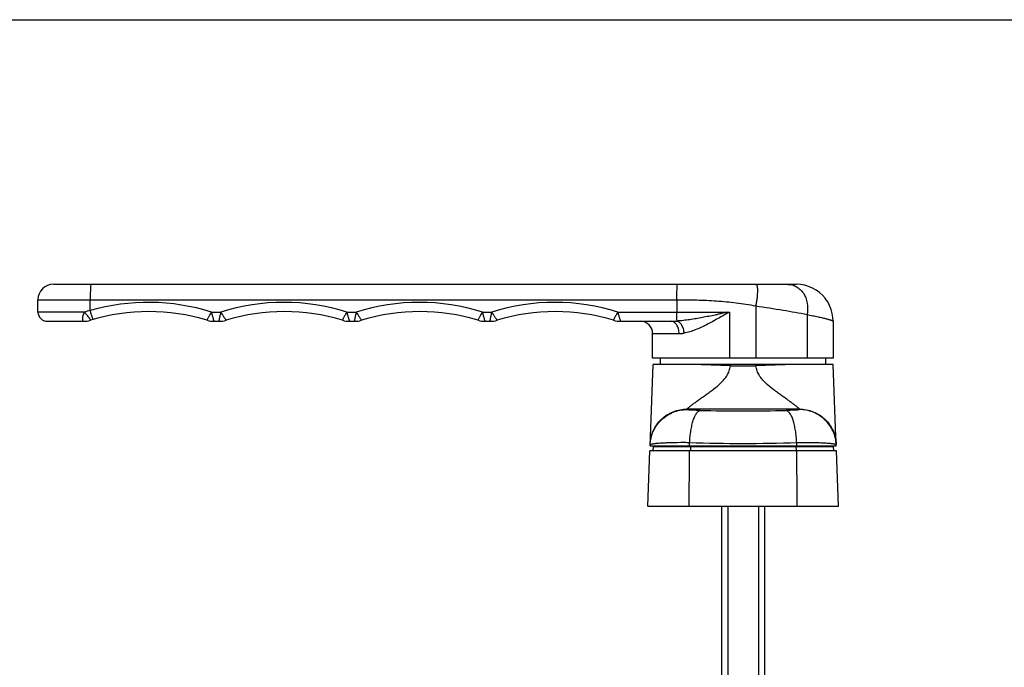
# Model space of a CAD drawing. Units: millimetres. Extents: x 1321 to 1915, y -119 to 291.
# Drawn here: x 1459 to 1618, y 185 to 291 of the extents above; entities that cross this region are included whole.
import ezdxf

# ---------------------------------------------------------------- set-up
doc = ezdxf.new("R2010")
doc.units = ezdxf.units.MM
doc.header["$LTSCALE"] = 23.1
doc.layers.get('0').update_dxf_attribs({"linetype": 'CONTINUOUS'})
doc.layers.add('COMPONENTI_DI_ASSIEME', color=7, linetype='CONTINUOUS')

msp = doc.modelspace()

# ---------------------------------------------------------------- linework, layer by layer
msp.add_line((1321.46, 290.59), (1915.46, 290.59))
at = {"color": 7, "linetype": 'Continuous'}
for p, q in [((1562.66, 234.65), (1562.66, 235.65)), ((1589.46, 234.65), (1589.46, 235.65)), ((1560.56, 211.65), (1560.91, 220.65)), ((1591.21, 220.65), (1560.91, 220.65)), ((1561.44, 221.35), (1561.38, 220.65)), ((1561.44, 221.35), (1590.69, 221.35)), ((1590.69, 221.35), (1590.75, 220.65)), ((1591.56, 211.65), (1591.21, 220.65)), ((1560.56, 211.65), (1591.56, 211.65)), ((1572.56, 211.65), (1572.56, 141.65)), ((1573.56, 211.65), (1573.56, 141.65)), ((1578.56, 211.65), (1578.56, 141.65)), ((1579.56, 141.65), (1579.56, 211.65))]:
    msp.add_line(p, q, dxfattribs=at)
at = {"color": 9, "linetype": 'Continuous'}
for p, q in [((1567.5, 221.35), (1567.49, 220.65)), ((1584.62, 221.35), (1584.64, 220.65))]:
    msp.add_line(p, q, dxfattribs=at)
for centre, radius, start, end in [((1562.96, 221.35), 0.501, 168.4318, 179.9487), ((1564.27, 221.35), 0.593, 170.269, 179.975), ((1569.51, 221.35), 1.71, 176.6592, 180.0047), ((1576.18, 221.35), 3.82, 178.503, 180.0028), ((1575.94, 221.35), 3.82, 359.9972, 1.4971), ((1582.62, 221.35), 1.71, 359.9953, 3.3408), ((1587.85, 221.35), 0.593, 0.0251, 9.731), ((1589.16, 221.35), 0.501, 0.0513, 11.5683)]:
    msp.add_arc(centre, radius, start, end, dxfattribs=at)
at = {"color": 7, "linetype": 'Continuous'}
for centre, radius, start, end in [((1562.96, 221.35), 0.501, 168.4317, 179.9487), ((1562.96, 221.35), 0.5, 168.4556, 180), ((1589.16, 221.35), 0.501, 0.0513, 11.5683), ((1589.17, 221.35), 0.5, 0, 11.5444)]:
    msp.add_arc(centre, radius, start, end, dxfattribs=at)
at = {"color": 9, "linetype": 'Continuous'}
for points in [[(1567.29, 211.65), (1567.31, 214.65), (1567.34, 217.65), (1567.36, 220.65)], [(1584.84, 211.65), (1584.81, 214.65), (1584.79, 217.65), (1584.77, 220.65)]]:
    msp.add_open_spline(points, degree=3, dxfattribs=at)
at = {"layer": 'COMPONENTI_DI_ASSIEME', "color": 7, "linetype": 'Continuous'}
for p, q in [((1464.06, 247.65), (1584.71, 247.65)), ((1586.04, 247.5), (1585.38, 247.61)), ((1586.69, 247.31), (1586.04, 247.5)), ((1587.31, 247.05), (1586.69, 247.31)), ((1587.9, 246.72), (1587.31, 247.05)), ((1588.45, 246.32), (1587.9, 246.72)), ((1588.95, 245.87), (1588.45, 246.33)), ((1461.56, 243.15), (1461.56, 245.15)), ((1565.3, 245.15), (1565.3, 243.15)), ((1589.4, 245.36), (1588.95, 245.87)), ((1589.78, 244.81), (1589.39, 245.36)), ((1590.1, 244.21), (1589.78, 244.81)), ((1590.35, 243.58), (1590.1, 244.22)), ((1463.06, 241.65), (1468.96, 241.65)), ((1490.17, 241.65), (1490.95, 241.65)), ((1512.17, 241.65), (1512.95, 241.65)), ((1534.17, 241.65), (1534.95, 241.65)), ((1556.17, 241.65), (1564.35, 241.65)), ((1590.63, 242.27), (1590.53, 242.94)), ((1590.66, 241.68), (1590.63, 242.27)), ((1590.66, 241.68), (1590.66, 235.65)), ((1561.36, 235.65), (1561.36, 239.65)), ((1590.66, 235.65), (1561.36, 235.65)), ((1560.94, 221.45), (1561.45, 234.65)), ((1590.67, 234.65), (1561.45, 234.65)), ((1591.18, 221.45), (1590.67, 234.65)), ((1560.94, 221.45), (1591.18, 221.45))]:
    msp.add_line(p, q, dxfattribs=at)
at = {"layer": 'COMPONENTI_DI_ASSIEME', "color": 9, "linetype": 'Continuous'}
for p, q in [((1461.56, 245.15), (1565.3, 245.15)), ((1470.04, 243.39), (1470.04, 245.15)), ((1469.08, 243.15), (1461.56, 243.15)), ((1489.71, 243.15), (1491.24, 243.15)), ((1511.71, 243.15), (1513.24, 243.15)), ((1533.71, 243.15), (1535.24, 243.15)), ((1555.71, 243.15), (1573.59, 243.15)), ((1573.86, 243.15), (1573.86, 235.65)), ((1578.1, 244.15), (1578.1, 235.65)), ((1586.43, 242.76), (1586.43, 235.65)), ((1561.36, 239.65), (1565.66, 239.65)), ((1573.98, 234.41), (1567.69, 234.65)), ((1573.98, 234.41), (1578.14, 234.41)), ((1584.43, 234.65), (1578.14, 234.41)), ((1566.94, 227.33), (1566.95, 227.42)), ((1566.95, 227.42), (1585.18, 227.42)), ((1585.18, 227.33), (1585.18, 227.42)), ((1564.17, 221.92), (1564.09, 221.92)), ((1564.2, 221.92), (1564.17, 221.92)), ((1567.36, 221.45), (1567.37, 221.95)), ((1584.76, 221.45), (1584.76, 221.95))]:
    msp.add_line(p, q, dxfattribs=at)
at = {"layer": 'COMPONENTI_DI_ASSIEME', "color": 7, "linetype": 'Continuous'}
for points in [[(1586.05, 247.5), (1585.38, 247.61), (1584.71, 247.65)], [(1590.63, 242.26), (1590.53, 242.93), (1590.35, 243.59)], [(1590.66, 241.66), (1590.66, 241.72), (1590.66, 241.76)]]:
    msp.add_lwpolyline(points, dxfattribs=at)
for centre, radius, start, end in [((1464.06, 245.15), 2.5, 90, 180), ((1463.06, 243.15), 1.5, 180, 270), ((1479.56, 210.73), 32.5, 73.0978, 106.9022), ((1501.56, 210.73), 32.5, 73.0979, 106.9021), ((1523.56, 210.73), 32.5, 73.0979, 106.9021), ((1545.56, 210.73), 32.5, 73.0979, 106.9021), ((1468.95, 245.65), 4, 270, 286.9022), ((1490.17, 245.65), 4, 253.098, 270), ((1490.95, 245.65), 4, 270, 286.9025), ((1512.17, 245.65), 4, 253.0975, 270), ((1512.95, 245.65), 4, 270, 286.9025), ((1534.17, 245.65), 4, 253.0975, 270), ((1534.95, 245.65), 4, 270, 286.9025), ((1556.17, 245.65), 4, 253.0975, 270), ((1559.36, 239.65), 2, 0, 90)]:
    msp.add_arc(centre, radius, start, end, dxfattribs=at)
at = {"layer": 'COMPONENTI_DI_ASSIEME', "color": 9, "linetype": 'Continuous'}
for centre, radius, start, end in [((1479.48, 210.72), 34, 72.4832, 106.1067), ((1501.48, 210.72), 34, 72.4842, 107.5158), ((1523.48, 210.72), 34, 72.4842, 107.5158), ((1545.48, 210.72), 34, 72.4842, 107.5158), ((1480.95, 198.02), 46.66, 103.5184, 104.7359), ((1577.6, 234.31), 3.62, 174.6237, 178.487), ((1574.52, 234.31), 3.62, 1.513, 5.3763), ((1576.06, 680.4), 453.28, 269.1163, 270.8837), ((1576.06, 526.19), 304.36, 268.3627, 271.6373)]:
    msp.add_arc(centre, radius, start, end, dxfattribs=at)
at = {"layer": 'COMPONENTI_DI_ASSIEME', "color": 7, "linetype": 'Continuous'}
for points, knots in [([(1470.19, 247.65), (1470.18, 247.65), (1470.17, 247.63), (1470.16, 247.6), (1470.14, 247.54), (1470.12, 247.41), (1470.1, 247.2), (1470.08, 246.9), (1470.06, 246.52), (1470.05, 246.09), (1470.04, 245.63), (1470.04, 245.31), (1470.04, 245.15)], [0, 0, 0, 0, 0.007268, 0.022476, 0.046645, 0.079835, 0.172096, 0.296047, 0.446904, 0.618996, 0.805955, 1, 1, 1, 1]), ([(1565.3, 245.15), (1565.3, 245.31), (1565.3, 245.63), (1565.3, 246.09), (1565.31, 246.52), (1565.32, 246.85), (1565.32, 247.08), (1565.33, 247.22), (1565.34, 247.35), (1565.34, 247.45), (1565.35, 247.53), (1565.35, 247.59), (1565.36, 247.63), (1565.36, 247.64), (1565.37, 247.65), (1565.37, 247.65)], [0, 0, 0, 0, 0.194668, 0.382222, 0.554848, 0.706149, 0.772003, 0.830427, 0.880851, 0.922831, 0.955927, 0.979792, 0.99432, 0.998136, 1, 1, 1, 1]), ([(1565.33, 241.68), (1565.32, 241.74), (1565.31, 241.92), (1565.3, 242.24), (1565.3, 242.67), (1565.3, 242.98), (1565.3, 243.15)], [0, 0, 0, 0, 0.127477, 0.355574, 0.657985, 1, 1, 1, 1]), ([(1573.59, 243.15), (1573.61, 243.14), (1573.65, 243.12), (1573.75, 243.12), (1573.82, 243.14), (1573.86, 243.15)], [0, 0, 0, 0, 0.250817, 0.499529, 1, 1, 1, 1])]:
    msp.add_open_spline(points, degree=3, knots=knots, dxfattribs=at)
at = {"layer": 'COMPONENTI_DI_ASSIEME', "color": 9, "linetype": 'Continuous'}
for points, knots in [([(1578.1, 247.65), (1578.12, 247.65), (1578.17, 247.64), (1578.22, 247.58), (1578.27, 247.49), (1578.31, 247.37), (1578.34, 247.22), (1578.36, 247.05), (1578.38, 246.84), (1578.38, 246.52), (1578.36, 246.06), (1578.31, 245.46), (1578.22, 244.81), (1578.14, 244.37), (1578.1, 244.15)], [0, 0, 0, 0, 0.018179, 0.039198, 0.066117, 0.100288, 0.14217, 0.191773, 0.248835, 0.312964, 0.460157, 0.628055, 0.810373, 1, 1, 1, 1]), ([(1583.19, 247.65), (1583.45, 247.65), (1583.97, 247.59), (1584.7, 247.3), (1585.34, 246.83), (1586.05, 245.98), (1586.57, 244.58), (1586.54, 243.36), (1586.43, 242.76)], [0, 0, 0, 0, 0.116621, 0.231807, 0.348177, 0.46817, 0.723201, 1, 1, 1, 1]), ([(1565.3, 245.15), (1565.83, 245.15), (1566.9, 245.14), (1568.51, 245.11), (1570.12, 245.06), (1572.26, 244.94), (1574.93, 244.69), (1577.04, 244.36), (1578.1, 244.15)], [0, 0, 0, 0, 0.125006, 0.250015, 0.375021, 0.50003, 0.750023, 1, 1, 1, 1]), ([(1469.08, 243.15), (1469.06, 243.1), (1469.02, 243.01), (1468.96, 242.87), (1468.91, 242.74), (1468.85, 242.56), (1468.8, 242.36), (1468.76, 242.13), (1468.77, 241.93), (1468.8, 241.78), (1468.86, 241.68), (1468.93, 241.65), (1468.96, 241.65)], [0, 0, 0, 0, 0.092289, 0.183415, 0.272628, 0.35926, 0.521786, 0.665236, 0.784718, 0.87773, 0.946089, 1, 1, 1, 1]), ([(1469.08, 243.15), (1469.11, 243.11), (1469.18, 243.03), (1469.28, 242.91), (1469.38, 242.79), (1469.51, 242.64), (1469.66, 242.46), (1469.79, 242.28), (1469.88, 242.15), (1469.93, 242.07), (1469.98, 241.99), (1470.02, 241.93), (1470.05, 241.89), (1470.08, 241.85), (1470.09, 241.83), (1470.1, 241.82), (1470.1, 241.82)], [0, 0, 0, 0, 0.092588, 0.185296, 0.277346, 0.367847, 0.540346, 0.694643, 0.762457, 0.822867, 0.875142, 0.918717, 0.953149, 0.978165, 0.993638, 1, 1, 1, 1]), ([(1470.54, 241.95), (1470.54, 241.95), (1470.53, 241.96), (1470.52, 241.98), (1470.5, 242.01), (1470.47, 242.08), (1470.42, 242.2), (1470.36, 242.38), (1470.29, 242.59), (1470.21, 242.84), (1470.12, 243.11), (1470.07, 243.3), (1470.04, 243.39)], [0, 0, 0, 0, 0.00744, 0.023051, 0.047648, 0.081247, 0.174195, 0.298576, 0.449517, 0.621263, 0.807372, 1, 1, 1, 1]), ([(1489.71, 243.15), (1489.66, 243.06), (1489.56, 242.9), (1489.42, 242.66), (1489.29, 242.44), (1489.19, 242.24), (1489.1, 242.07), (1489.05, 241.96), (1489.02, 241.89), (1489.01, 241.86), (1489.01, 241.84), (1489.01, 241.82), (1489.01, 241.82)], [0, 0, 0, 0, 0.194442, 0.381245, 0.553505, 0.704927, 0.829508, 0.922188, 0.955323, 0.979187, 0.993727, 1, 1, 1, 1]), ([(1489.71, 243.15), (1489.73, 243.05), (1489.78, 242.86), (1489.86, 242.59), (1489.93, 242.33), (1490, 242.11), (1490.05, 241.94), (1490.08, 241.84), (1490.11, 241.77), (1490.13, 241.72), (1490.15, 241.68), (1490.16, 241.66), (1490.17, 241.65), (1490.17, 241.65)], [0, 0, 0, 0, 0.188983, 0.372036, 0.542171, 0.693237, 0.819048, 0.870807, 0.91436, 0.949264, 0.975134, 0.991841, 1, 1, 1, 1]), ([(1491.24, 243.15), (1491.22, 243.05), (1491.17, 242.86), (1491.1, 242.59), (1491.05, 242.34), (1491, 242.11), (1490.97, 241.92), (1490.95, 241.79), (1490.94, 241.7), (1490.94, 241.66), (1490.95, 241.65), (1490.95, 241.65)], [0, 0, 0, 0, 0.193415, 0.379689, 0.551816, 0.703447, 0.82844, 0.921548, 0.978793, 0.993428, 1, 1, 1, 1]), ([(1491.24, 243.15), (1491.29, 243.06), (1491.4, 242.9), (1491.55, 242.65), (1491.69, 242.42), (1491.82, 242.22), (1491.91, 242.08), (1491.98, 241.98), (1492.02, 241.92), (1492.05, 241.88), (1492.08, 241.85), (1492.1, 241.83), (1492.11, 241.82), (1492.11, 241.82)], [0, 0, 0, 0, 0.188987, 0.372424, 0.543118, 0.694632, 0.820627, 0.872352, 0.915783, 0.95048, 0.97606, 0.992385, 1, 1, 1, 1]), ([(1511.71, 243.15), (1511.66, 243.06), (1511.56, 242.9), (1511.42, 242.66), (1511.29, 242.44), (1511.19, 242.24), (1511.1, 242.07), (1511.05, 241.96), (1511.02, 241.89), (1511.01, 241.86), (1511.01, 241.84), (1511.01, 241.82), (1511.01, 241.82)], [0, 0, 0, 0, 0.19444, 0.381241, 0.553499, 0.70492, 0.829501, 0.92218, 0.955314, 0.979179, 0.993722, 1, 1, 1, 1]), ([(1511.71, 243.15), (1511.73, 243.05), (1511.78, 242.86), (1511.86, 242.59), (1511.93, 242.33), (1512, 242.11), (1512.05, 241.95), (1512.08, 241.84), (1512.11, 241.77), (1512.13, 241.72), (1512.15, 241.68), (1512.16, 241.66), (1512.17, 241.65), (1512.17, 241.65)], [0, 0, 0, 0, 0.188949, 0.371972, 0.542084, 0.693138, 0.818954, 0.87072, 0.914283, 0.949203, 0.975095, 0.991828, 1, 1, 1, 1]), ([(1513.24, 243.15), (1513.22, 243.05), (1513.17, 242.86), (1513.1, 242.59), (1513.05, 242.34), (1513, 242.11), (1512.97, 241.92), (1512.95, 241.79), (1512.94, 241.7), (1512.94, 241.66), (1512.95, 241.65), (1512.95, 241.65)], [0, 0, 0, 0, 0.193415, 0.379689, 0.551816, 0.703447, 0.82844, 0.921548, 0.978793, 0.993428, 1, 1, 1, 1]), ([(1513.24, 243.15), (1513.29, 243.06), (1513.4, 242.9), (1513.55, 242.65), (1513.69, 242.42), (1513.82, 242.22), (1513.91, 242.08), (1513.98, 241.98), (1514.02, 241.92), (1514.05, 241.88), (1514.08, 241.85), (1514.1, 241.83), (1514.11, 241.82), (1514.11, 241.82)], [0, 0, 0, 0, 0.188987, 0.372424, 0.543118, 0.694632, 0.820627, 0.872352, 0.915783, 0.95048, 0.97606, 0.992385, 1, 1, 1, 1]), ([(1533.71, 243.15), (1533.66, 243.06), (1533.56, 242.9), (1533.42, 242.66), (1533.29, 242.44), (1533.19, 242.24), (1533.1, 242.07), (1533.05, 241.96), (1533.02, 241.89), (1533.01, 241.86), (1533.01, 241.84), (1533.01, 241.82), (1533.01, 241.82)], [0, 0, 0, 0, 0.19444, 0.381241, 0.553499, 0.70492, 0.829501, 0.92218, 0.955314, 0.979179, 0.993722, 1, 1, 1, 1]), ([(1533.71, 243.15), (1533.73, 243.05), (1533.78, 242.86), (1533.86, 242.59), (1533.93, 242.33), (1534, 242.11), (1534.05, 241.95), (1534.08, 241.84), (1534.11, 241.77), (1534.13, 241.72), (1534.15, 241.68), (1534.16, 241.66), (1534.17, 241.65), (1534.17, 241.65)], [0, 0, 0, 0, 0.188949, 0.371972, 0.542084, 0.693138, 0.818954, 0.87072, 0.914283, 0.949203, 0.975095, 0.991828, 1, 1, 1, 1]), ([(1535.24, 243.15), (1535.22, 243.05), (1535.17, 242.86), (1535.1, 242.59), (1535.05, 242.34), (1535, 242.11), (1534.97, 241.92), (1534.95, 241.79), (1534.94, 241.7), (1534.94, 241.66), (1534.95, 241.65), (1534.95, 241.65)], [0, 0, 0, 0, 0.193415, 0.379689, 0.551816, 0.703447, 0.82844, 0.921548, 0.978793, 0.993428, 1, 1, 1, 1]), ([(1535.24, 243.15), (1535.29, 243.06), (1535.4, 242.9), (1535.55, 242.65), (1535.69, 242.42), (1535.82, 242.22), (1535.91, 242.08), (1535.98, 241.98), (1536.02, 241.92), (1536.05, 241.88), (1536.08, 241.85), (1536.1, 241.83), (1536.11, 241.82), (1536.11, 241.82)], [0, 0, 0, 0, 0.188987, 0.372424, 0.543118, 0.694632, 0.820627, 0.872352, 0.915783, 0.95048, 0.97606, 0.992385, 1, 1, 1, 1]), ([(1555.71, 243.15), (1555.66, 243.06), (1555.56, 242.9), (1555.42, 242.66), (1555.29, 242.44), (1555.19, 242.24), (1555.1, 242.07), (1555.05, 241.96), (1555.02, 241.89), (1555.01, 241.86), (1555.01, 241.84), (1555.01, 241.82), (1555.01, 241.82)], [0, 0, 0, 0, 0.19444, 0.381241, 0.553499, 0.70492, 0.829501, 0.92218, 0.955314, 0.979179, 0.993722, 1, 1, 1, 1]), ([(1555.71, 243.15), (1555.73, 243.05), (1555.78, 242.86), (1555.86, 242.59), (1555.93, 242.33), (1556, 242.11), (1556.05, 241.95), (1556.08, 241.84), (1556.11, 241.77), (1556.13, 241.72), (1556.15, 241.68), (1556.16, 241.66), (1556.17, 241.65), (1556.17, 241.65)], [0, 0, 0, 0, 0.188949, 0.371972, 0.542084, 0.693139, 0.818954, 0.87072, 0.914283, 0.949203, 0.975095, 0.991828, 1, 1, 1, 1]), ([(1573.59, 243.15), (1573.24, 243.08), (1572.72, 242.95), (1572.04, 242.78), (1571.35, 242.62), (1570.48, 242.45), (1569.44, 242.26), (1568.41, 242.07), (1567.38, 241.91), (1566.35, 241.77), (1565.67, 241.7), (1565.33, 241.68)], [0, 0, 0, 0, 0.126635, 0.189924, 0.25314, 0.379373, 0.505191, 0.630402, 0.754818, 0.878145, 1, 1, 1, 1]), ([(1573.86, 243.15), (1573.23, 242.81), (1572, 242.1), (1570.45, 241.25), (1569.21, 240.65), (1568.3, 240.26), (1567.4, 239.93), (1566.79, 239.78), (1566.5, 239.72)], [0, 0, 0, 0, 0.264017, 0.5232, 0.649189, 0.77149, 0.888899, 1, 1, 1, 1]), ([(1578.1, 244.15), (1579.58, 243.94), (1582.37, 243.5), (1585.14, 243.01), (1586.43, 242.76)], [0, 0, 0, 0, 0.533568, 1, 1, 1, 1]), ([(1564.35, 241.65), (1564.43, 241.65), (1564.76, 241.65), (1565.08, 241.67), (1565.33, 241.68)], [0, 0, 0, 0, 0.248225, 1, 1, 1, 1]), ([(1565.66, 239.65), (1565.66, 239.91), (1565.6, 240.4), (1565.36, 240.97), (1565.09, 241.31), (1564.86, 241.5), (1564.61, 241.62), (1564.43, 241.65), (1564.35, 241.65)], [0, 0, 0, 0, 0.294446, 0.564639, 0.686123, 0.797743, 0.901306, 1, 1, 1, 1]), ([(1566.5, 239.72), (1566.47, 239.95), (1566.4, 240.29), (1566.25, 240.72), (1566.11, 241), (1565.94, 241.25), (1565.7, 241.5), (1565.48, 241.64), (1565.33, 241.68)], [0, 0, 0, 0, 0.290568, 0.430576, 0.563783, 0.68828, 0.80246, 1, 1, 1, 1]), ([(1586.43, 242.76), (1586.74, 242.69), (1587.34, 242.57), (1588.18, 242.39), (1588.9, 242.22), (1589.43, 242.09), (1589.8, 241.99), (1590.02, 241.93), (1590.21, 241.87), (1590.37, 241.82), (1590.49, 241.78), (1590.58, 241.74), (1590.63, 241.71), (1590.66, 241.7), (1590.66, 241.69), (1590.66, 241.68)], [0, 0, 0, 0, 0.219444, 0.415754, 0.586673, 0.730161, 0.79105, 0.844434, 0.890138, 0.92801, 0.957925, 0.9798, 0.99364, 0.997649, 1, 1, 1, 1]), ([(1565.66, 239.65), (1565.73, 239.65), (1566.01, 239.66), (1566.29, 239.69), (1566.5, 239.72)], [0, 0, 0, 0, 0.243186, 1, 1, 1, 1]), ([(1566.95, 227.42), (1566.95, 227.42), (1566.95, 227.43), (1566.97, 227.45), (1566.99, 227.48), (1567.04, 227.52), (1567.12, 227.59), (1567.24, 227.69), (1567.39, 227.8), (1567.55, 227.94), (1567.74, 228.08), (1568.03, 228.3), (1568.43, 228.59), (1568.94, 228.97), (1569.49, 229.36), (1570.07, 229.77), (1570.67, 230.2), (1571.48, 230.81), (1572.28, 231.47), (1572.99, 232.23), (1573.47, 232.87), (1573.83, 233.6), (1573.95, 234.13), (1573.98, 234.41)], [0, 0, 0, 0, 0.001459, 0.003904, 0.007364, 0.011816, 0.023543, 0.038751, 0.057084, 0.078208, 0.101808, 0.127579, 0.184616, 0.247441, 0.314595, 0.384885, 0.457498, 0.531809, 0.684026, 0.761616, 0.840184, 0.919722, 1, 1, 1, 1]), ([(1585.18, 227.42), (1585.18, 227.42), (1585.17, 227.43), (1585.16, 227.45), (1585.13, 227.48), (1585.08, 227.52), (1585, 227.59), (1584.88, 227.69), (1584.74, 227.8), (1584.57, 227.94), (1584.38, 228.08), (1584.09, 228.3), (1583.7, 228.59), (1583.19, 228.97), (1582.63, 229.36), (1582.05, 229.77), (1581.46, 230.2), (1580.65, 230.81), (1579.85, 231.47), (1579.13, 232.23), (1578.66, 232.87), (1578.29, 233.6), (1578.17, 234.13), (1578.14, 234.41)], [0, 0, 0, 0, 0.001459, 0.003904, 0.007364, 0.011816, 0.023545, 0.038753, 0.057086, 0.07821, 0.10181, 0.12758, 0.184616, 0.24744, 0.314594, 0.384885, 0.457498, 0.531809, 0.684026, 0.761616, 0.840182, 0.919723, 1, 1, 1, 1]), ([(1560.95, 221.66), (1560.96, 222.04), (1561.07, 222.8), (1561.44, 223.89), (1562.01, 224.89), (1562.76, 225.77), (1563.66, 226.48), (1564.69, 227.02), (1565.8, 227.34), (1566.56, 227.42), (1566.95, 227.42)], [0, 0, 0, 0, 0.124918, 0.249848, 0.374801, 0.499783, 0.624799, 0.749845, 0.874915, 1, 1, 1, 1]), ([(1560.95, 221.57), (1560.96, 221.95), (1561.06, 222.72), (1561.43, 223.81), (1562.01, 224.81), (1562.76, 225.68), (1563.66, 226.4), (1564.69, 226.93), (1565.79, 227.26), (1566.56, 227.33), (1566.94, 227.33)], [0, 0, 0, 0, 0.124918, 0.249848, 0.374801, 0.499783, 0.624799, 0.749845, 0.874915, 1, 1, 1, 1]), ([(1569.07, 227.18), (1568.92, 227.18), (1568.63, 227.19), (1568.22, 227.2), (1567.86, 227.22), (1567.55, 227.23), (1567.3, 227.25), (1567.13, 227.27), (1567.03, 227.29), (1566.98, 227.3), (1566.96, 227.31), (1566.94, 227.33), (1566.94, 227.33)], [0, 0, 0, 0, 0.209191, 0.402421, 0.574509, 0.721264, 0.839109, 0.92541, 0.956195, 0.978598, 0.992793, 1, 1, 1, 1]), ([(1567.37, 221.95), (1567.38, 222.29), (1567.43, 222.95), (1567.56, 223.91), (1567.73, 224.79), (1567.94, 225.56), (1568.18, 226.2), (1568.41, 226.63), (1568.61, 226.89), (1568.76, 227.04), (1568.91, 227.13), (1569.02, 227.17), (1569.07, 227.18)], [0, 0, 0, 0, 0.179074, 0.349684, 0.507177, 0.647566, 0.767625, 0.865409, 0.905963, 0.941345, 0.972288, 1, 1, 1, 1]), ([(1585.18, 227.33), (1585.18, 227.33), (1585.17, 227.31), (1585.14, 227.3), (1585.09, 227.29), (1585, 227.27), (1584.83, 227.25), (1584.58, 227.23), (1584.27, 227.22), (1583.9, 227.2), (1583.49, 227.19), (1583.2, 227.18), (1583.05, 227.18)], [0, 0, 0, 0, 0.007207, 0.021402, 0.043805, 0.07459, 0.160891, 0.278736, 0.425491, 0.597579, 0.790809, 1, 1, 1, 1]), ([(1584.76, 221.95), (1584.74, 222.29), (1584.69, 222.95), (1584.56, 223.91), (1584.4, 224.79), (1584.19, 225.56), (1583.95, 226.2), (1583.71, 226.63), (1583.51, 226.89), (1583.36, 227.04), (1583.21, 227.13), (1583.11, 227.17), (1583.05, 227.18)], [0, 0, 0, 0, 0.179074, 0.349684, 0.507177, 0.647566, 0.767625, 0.865409, 0.905963, 0.941345, 0.972288, 1, 1, 1, 1]), ([(1585.18, 227.42), (1585.56, 227.42), (1586.33, 227.34), (1587.43, 227.02), (1588.46, 226.48), (1589.36, 225.77), (1590.12, 224.89), (1590.69, 223.89), (1591.06, 222.8), (1591.16, 222.04), (1591.17, 221.66)], [0, 0, 0, 0, 0.125085, 0.250155, 0.375201, 0.500217, 0.625199, 0.750152, 0.875082, 1, 1, 1, 1]), ([(1591.18, 221.57), (1591.16, 221.95), (1591.06, 222.72), (1590.69, 223.81), (1590.12, 224.81), (1589.37, 225.68), (1588.46, 226.4), (1587.44, 226.93), (1586.33, 227.26), (1585.56, 227.33), (1585.18, 227.33)], [0, 0, 0, 0, 0.124918, 0.249848, 0.374801, 0.499783, 0.624799, 0.749845, 0.874915, 1, 1, 1, 1]), ([(1560.99, 221.62), (1560.98, 221.62), (1560.96, 221.61), (1560.95, 221.59), (1560.95, 221.57)], [0, 0, 0, 0, 0.320594, 1, 1, 1, 1]), ([(1562.95, 221.88), (1562.7, 221.86), (1562.34, 221.84), (1561.9, 221.8), (1561.63, 221.77), (1561.4, 221.74), (1561.22, 221.7), (1561.09, 221.67), (1561.01, 221.64), (1560.99, 221.62)], [0, 0, 0, 0, 0.379213, 0.538075, 0.675384, 0.790476, 0.882941, 0.95263, 1, 1, 1, 1]), ([(1564.09, 221.92), (1563.99, 221.92), (1563.61, 221.91), (1563.23, 221.89), (1562.95, 221.88)], [0, 0, 0, 0, 0.267166, 1, 1, 1, 1]), ([(1567.37, 221.95), (1567.08, 221.95), (1566.03, 221.96), (1564.97, 221.95), (1564.2, 221.92)], [0, 0, 0, 0, 0.268827, 1, 1, 1, 1]), ([(1588.04, 221.92), (1587.52, 221.94), (1586.43, 221.95), (1585.34, 221.95), (1584.76, 221.95)], [0, 0, 0, 0, 0.471323, 1, 1, 1, 1]), ([(1589.17, 221.88), (1589.08, 221.88), (1588.7, 221.9), (1588.33, 221.91), (1588.04, 221.92)], [0, 0, 0, 0, 0.23238, 1, 1, 1, 1]), ([(1591.14, 221.62), (1591.11, 221.64), (1591.04, 221.67), (1590.9, 221.7), (1590.72, 221.74), (1590.5, 221.77), (1590.22, 221.8), (1589.78, 221.84), (1589.42, 221.86), (1589.17, 221.88)], [0, 0, 0, 0, 0.04735, 0.117026, 0.209485, 0.324579, 0.461893, 0.620765, 1, 1, 1, 1]), ([(1591.18, 221.57), (1591.18, 221.58), (1591.17, 221.6), (1591.15, 221.61), (1591.14, 221.62)], [0, 0, 0, 0, 0.200681, 1, 1, 1, 1])]:
    msp.add_open_spline(points, degree=3, knots=knots, dxfattribs=at)

doc.saveas('drawing.dxf')
